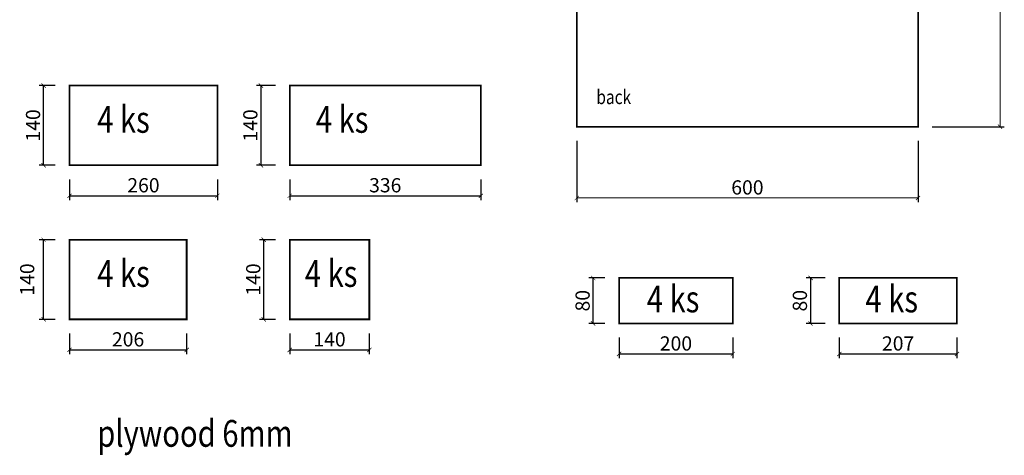
# Model space of a CAD drawing. Units: millimetres. Extents: x 1211 to 4219, y -533 to 1526.
# Drawn here: x 2487 to 4219, y -533 to 233 of the extents above; entities that cross this region are included whole.
import ezdxf

# ---------------------------------------------------------------- set-up
doc = ezdxf.new("R2010")
doc.units = ezdxf.units.MM
doc.layers.get('Defpoints').update_dxf_attribs({"lineweight": 13})
doc.layers.add('A-Koty', color=7, linetype='Continuous', lineweight=13)
doc.styles.add('KOTY', font='calibri.ttf', dxfattribs={"width": 0.8})
doc.dimstyles.new('M5', dxfattribs={"dimscale": 50, "dimtxt": 0.5, "dimasz": 0.15, "dimexe": 0.15, "dimexo": 0.5, "dimgap": 0.05, "dimtad": 1, "dimdec": 0, "dimrnd": 1, "dimzin": 0, "dimdsep": 46, "dimtxsty": 'KOTY', "dimblk": 'ARCHTICK', "dimcen": 0.08, "dimclrd": 256, "dimclre": 256, "dimclrt": 256, "dimadec": 0, "dimazin": 0, "dimtfac": 1, "dimtdec": 0, "dimtix": 1, "dimtofl": 0, "dimtmove": 1, "dimatfit": 2, "dimldrblk": 'DOT', "dimfxl": 0, "dimtvp": 1, "dimtzin": 0, "dimlwd": -1, "dimarcsym": 0})

# ---------------------------------------------------------------- blocks, each defined once
blk = doc.blocks.new('_ArchTick')
at = {"color": 0, "linetype": 'ByBlock', "const_width": 0.15}
blk.add_lwpolyline([(-0.5, -0.5), (0.5, 0.5)], dxfattribs=at)
blk = doc.blocks.new('*D22')
at = {"layer": 'A-Koty', "lineweight": -2, "transparency": 16777216}
for p, q in [((4091.8, 648.7), (4218.5, 648.7)), ((4091.8, 44.4), (4218.5, 44.4))]:
    blk.add_line(p, q, dxfattribs=at)
at = {"layer": 'A-Koty', "transparency": 16777216}
blk.add_line((4211, 44.4), (4211, 648.7), dxfattribs=at)
at = {"layer": 'Defpoints', "color": 0, "transparency": 16777216}
for p in [(4066.8, 648.7), (4211, 648.7), (4066.8, 44.4)]:
    blk.add_point(p, dxfattribs=at)
at = {"layer": 'A-Koty', "transparency": 16777216, "xscale": 7.5, "yscale": 7.5, "zscale": 7.5}
for p, rotation in [((4211, 648.7), 90), ((4211, 44.4), 270)]:
    blk.add_blockref('_ArchTick', p, dxfattribs=dict(at, rotation=rotation))
at = {"layer": 'A-Koty', "transparency": 16777216, "insert": (4195.7, 346.6), "char_height": 25, "attachment_point": 5, "rotation": 90, "style": 'KOTY'}
blk.add_mtext('604', dxfattribs=at)
blk = doc.blocks.new('_Dot')
at = {"color": 0, "linetype": 'ByBlock', "lineweight": -2}
blk.add_line((-0.5, 0), (-1, 0), dxfattribs=at)
at = {"color": 0, "linetype": 'ByBlock', "const_width": 0.5}
blk.add_lwpolyline([(-0.25, 0, 1), (0.25, 0, 1)], format="xyb", close=True, dxfattribs=at)
blk = doc.blocks.new('*D23')
at = {"layer": 'A-Koty', "lineweight": -2, "transparency": 16777216}
for p, q in [((3466.8, 19.4), (3466.8, -88.4)), ((4066.8, 19.4), (4066.8, -88.4))]:
    blk.add_line(p, q, dxfattribs=at)
at = {"layer": 'A-Koty', "transparency": 16777216}
blk.add_line((3466.8, -80.9), (4066.8, -80.9), dxfattribs=at)
at = {"layer": 'Defpoints', "color": 0, "transparency": 16777216}
for p in [(3466.8, 44.4), (4066.8, 44.4), (4066.8, -80.9)]:
    blk.add_point(p, dxfattribs=at)
at = {"layer": 'A-Koty', "transparency": 16777216, "xscale": 7.5, "yscale": 7.5, "zscale": 7.5, "rotation": 180}
blk.add_blockref('_ArchTick', (3466.8, -80.9), dxfattribs=at)
at = {"layer": 'A-Koty', "transparency": 16777216, "xscale": 7.5, "yscale": 7.5, "zscale": 7.5}
blk.add_blockref('_ArchTick', (4066.8, -80.9), dxfattribs=at)
at = {"layer": 'A-Koty', "transparency": 16777216, "insert": (3766.8, -65.6), "char_height": 25, "attachment_point": 5, "style": 'KOTY'}
blk.add_mtext('600', dxfattribs=at)
blk = doc.blocks.new('*D28')
at = {"lineweight": -2, "transparency": 16777216}
for p, q in [((2549.7, 116.6), (2521.6, 116.6)), ((2549.7, -23.4), (2521.6, -23.4))]:
    blk.add_line(p, q, dxfattribs=at)
at = {"transparency": 16777216}
blk.add_line((2529.1, -23.4), (2529.1, 116.6), dxfattribs=at)
at = {"layer": 'Defpoints', "color": 0, "transparency": 16777216}
for p in [(2529.1, 116.6), (2574.7, 116.6), (2574.7, -23.4)]:
    blk.add_point(p, dxfattribs=at)
at = {"transparency": 16777216, "xscale": 7.5, "yscale": 7.5, "zscale": 7.5}
for p, rotation in [((2529.1, 116.6), 90), ((2529.1, -23.4), 270)]:
    blk.add_blockref('_ArchTick', p, dxfattribs=dict(at, rotation=rotation))
at = {"transparency": 16777216, "insert": (2513.8, 46.6), "char_height": 25, "attachment_point": 5, "rotation": 90, "style": 'KOTY'}
blk.add_mtext('140', dxfattribs=at)
blk = doc.blocks.new('*D29')
at = {"lineweight": -2, "transparency": 16777216}
for p, q in [((2574.7, -48.4), (2574.7, -84.6)), ((2834.7, -48.4), (2834.7, -84.6))]:
    blk.add_line(p, q, dxfattribs=at)
at = {"transparency": 16777216}
blk.add_line((2574.7, -77.1), (2834.7, -77.1), dxfattribs=at)
at = {"layer": 'Defpoints', "color": 0, "transparency": 16777216}
for p in [(2574.7, -23.4), (2834.7, -23.4), (2834.7, -77.1)]:
    blk.add_point(p, dxfattribs=at)
at = {"transparency": 16777216, "xscale": 7.5, "yscale": 7.5, "zscale": 7.5, "rotation": 180}
blk.add_blockref('_ArchTick', (2574.7, -77.1), dxfattribs=at)
at = {"transparency": 16777216, "xscale": 7.5, "yscale": 7.5, "zscale": 7.5}
blk.add_blockref('_ArchTick', (2834.7, -77.1), dxfattribs=at)
at = {"transparency": 16777216, "insert": (2704.7, -61.8), "char_height": 25, "attachment_point": 5, "style": 'KOTY'}
blk.add_mtext('260', dxfattribs=at)
blk = doc.blocks.new('*D30')
at = {"lineweight": -2, "transparency": 16777216}
for p, q in [((2936.9, 116.6), (2903.7, 116.6)), ((2936.9, -23.4), (2903.7, -23.4))]:
    blk.add_line(p, q, dxfattribs=at)
at = {"transparency": 16777216}
blk.add_line((2911.2, 116.6), (2911.2, -23.4), dxfattribs=at)
at = {"layer": 'Defpoints', "color": 0, "transparency": 16777216}
for p in [(2961.9, 116.6), (2911.2, -23.4), (2961.9, -23.4)]:
    blk.add_point(p, dxfattribs=at)
at = {"transparency": 16777216, "xscale": 7.5, "yscale": 7.5, "zscale": 7.5}
for p, rotation in [((2911.2, 116.6), 90), ((2911.2, -23.4), 270)]:
    blk.add_blockref('_ArchTick', p, dxfattribs=dict(at, rotation=rotation))
at = {"transparency": 16777216, "insert": (2895.9, 46.6), "char_height": 25, "attachment_point": 5, "rotation": 90, "style": 'KOTY'}
blk.add_mtext('140', dxfattribs=at)
blk = doc.blocks.new('*D31')
at = {"lineweight": -2, "transparency": 16777216}
for p, q in [((2961.9, -48.4), (2961.9, -84.6)), ((3297.9, -48.4), (3297.9, -84.6))]:
    blk.add_line(p, q, dxfattribs=at)
at = {"transparency": 16777216}
blk.add_line((2961.9, -77.1), (3297.9, -77.1), dxfattribs=at)
at = {"layer": 'Defpoints', "color": 0, "transparency": 16777216}
for p in [(2961.9, -23.4), (3297.9, -23.4), (3297.9, -77.1)]:
    blk.add_point(p, dxfattribs=at)
at = {"transparency": 16777216, "xscale": 7.5, "yscale": 7.5, "zscale": 7.5, "rotation": 180}
blk.add_blockref('_ArchTick', (2961.9, -77.1), dxfattribs=at)
at = {"transparency": 16777216, "xscale": 7.5, "yscale": 7.5, "zscale": 7.5}
blk.add_blockref('_ArchTick', (3297.9, -77.1), dxfattribs=at)
at = {"transparency": 16777216, "insert": (3129.9, -61.8), "char_height": 25, "attachment_point": 5, "style": 'KOTY'}
blk.add_mtext('336', dxfattribs=at)
blk = doc.blocks.new('*D32')
at = {"lineweight": -2, "transparency": 16777216}
for p, q in [((2549.7, -154.3), (2521.6, -154.3)), ((2549.7, -294.3), (2521.6, -294.3))]:
    blk.add_line(p, q, dxfattribs=at)
at = {"transparency": 16777216}
blk.add_line((2529.1, -294.3), (2529.1, -154.3), dxfattribs=at)
at = {"layer": 'Defpoints', "color": 0, "transparency": 16777216}
for p in [(2529.1, -154.3), (2574.7, -154.3), (2574.7, -294.3)]:
    blk.add_point(p, dxfattribs=at)
at = {"transparency": 16777216, "xscale": 7.5, "yscale": 7.5, "zscale": 7.5}
for p, rotation in [((2529.1, -154.3), 90), ((2529.1, -294.3), 270)]:
    blk.add_blockref('_ArchTick', p, dxfattribs=dict(at, rotation=rotation))
at = {"transparency": 16777216, "insert": (2503.5, -224.3), "char_height": 25, "attachment_point": 5, "rotation": 90, "style": 'KOTY'}
blk.add_mtext('140', dxfattribs=at)
blk = doc.blocks.new('*D33')
at = {"lineweight": -2, "transparency": 16777216}
for p, q in [((2574.7, -319.3), (2574.7, -355.5)), ((2780.7, -319.3), (2780.7, -355.5))]:
    blk.add_line(p, q, dxfattribs=at)
at = {"transparency": 16777216}
blk.add_line((2574.7, -348), (2780.7, -348), dxfattribs=at)
at = {"layer": 'Defpoints', "color": 0, "transparency": 16777216}
for p in [(2574.7, -294.3), (2780.7, -294.3), (2780.7, -348)]:
    blk.add_point(p, dxfattribs=at)
at = {"transparency": 16777216, "xscale": 7.5, "yscale": 7.5, "zscale": 7.5, "rotation": 180}
blk.add_blockref('_ArchTick', (2574.7, -348), dxfattribs=at)
at = {"transparency": 16777216, "xscale": 7.5, "yscale": 7.5, "zscale": 7.5}
blk.add_blockref('_ArchTick', (2780.7, -348), dxfattribs=at)
at = {"transparency": 16777216, "insert": (2677.7, -332.7), "char_height": 25, "attachment_point": 5, "style": 'KOTY'}
blk.add_mtext('206', dxfattribs=at)
blk = doc.blocks.new('*D34')
at = {"lineweight": -2, "transparency": 16777216}
for p, q in [((2936.9, -154.3), (2908.8, -154.3)), ((2936.9, -294.3), (2908.8, -294.3))]:
    blk.add_line(p, q, dxfattribs=at)
at = {"transparency": 16777216}
blk.add_line((2916.3, -294.3), (2916.3, -154.3), dxfattribs=at)
at = {"layer": 'Defpoints', "color": 0, "transparency": 16777216}
for p in [(2916.3, -154.3), (2961.9, -154.3), (2961.9, -294.3)]:
    blk.add_point(p, dxfattribs=at)
at = {"transparency": 16777216, "xscale": 7.5, "yscale": 7.5, "zscale": 7.5}
for p, rotation in [((2916.3, -154.3), 90), ((2916.3, -294.3), 270)]:
    blk.add_blockref('_ArchTick', p, dxfattribs=dict(at, rotation=rotation))
at = {"transparency": 16777216, "insert": (2901, -224.3), "char_height": 25, "attachment_point": 5, "rotation": 90, "style": 'KOTY'}
blk.add_mtext('140', dxfattribs=at)
blk = doc.blocks.new('*D35')
at = {"lineweight": -2, "transparency": 16777216}
for p, q in [((2961.9, -319.3), (2961.9, -355.5)), ((3101.9, -319.3), (3101.9, -355.5))]:
    blk.add_line(p, q, dxfattribs=at)
at = {"transparency": 16777216}
blk.add_line((2961.9, -348), (3101.9, -348), dxfattribs=at)
at = {"layer": 'Defpoints', "color": 0, "transparency": 16777216}
for p in [(2961.9, -294.3), (3101.9, -294.3), (3101.9, -348)]:
    blk.add_point(p, dxfattribs=at)
at = {"transparency": 16777216, "xscale": 7.5, "yscale": 7.5, "zscale": 7.5, "rotation": 180}
blk.add_blockref('_ArchTick', (2961.9, -348), dxfattribs=at)
at = {"transparency": 16777216, "xscale": 7.5, "yscale": 7.5, "zscale": 7.5}
blk.add_blockref('_ArchTick', (3101.9, -348), dxfattribs=at)
at = {"transparency": 16777216, "insert": (3031.9, -332.7), "char_height": 25, "attachment_point": 5, "style": 'KOTY'}
blk.add_mtext('140', dxfattribs=at)
blk = doc.blocks.new('*D36')
at = {"lineweight": -2, "transparency": 16777216}
for p, q in [((3516.1, -221.5), (3488, -221.5)), ((3516.1, -301.5), (3488, -301.5))]:
    blk.add_line(p, q, dxfattribs=at)
at = {"transparency": 16777216}
blk.add_line((3495.5, -301.5), (3495.5, -221.5), dxfattribs=at)
at = {"layer": 'Defpoints', "color": 0, "transparency": 16777216}
for p in [(3495.5, -221.5), (3541.1, -221.5), (3541.1, -301.5)]:
    blk.add_point(p, dxfattribs=at)
at = {"transparency": 16777216, "xscale": 7.5, "yscale": 7.5, "zscale": 7.5}
for p, rotation in [((3495.5, -221.5), 90), ((3495.5, -301.5), 270)]:
    blk.add_blockref('_ArchTick', p, dxfattribs=dict(at, rotation=rotation))
at = {"transparency": 16777216, "insert": (3480.2, -261.5), "char_height": 25, "attachment_point": 5, "rotation": 90, "style": 'KOTY'}
blk.add_mtext('80', dxfattribs=at)
blk = doc.blocks.new('*D37')
at = {"lineweight": -2, "transparency": 16777216}
for p, q in [((3541.1, -326.5), (3541.1, -362.7)), ((3741.1, -326.5), (3741.1, -362.7))]:
    blk.add_line(p, q, dxfattribs=at)
at = {"transparency": 16777216}
blk.add_line((3541.1, -355.2), (3741.1, -355.2), dxfattribs=at)
at = {"layer": 'Defpoints', "color": 0, "transparency": 16777216}
for p in [(3541.1, -301.5), (3741.1, -301.5), (3741.1, -355.2)]:
    blk.add_point(p, dxfattribs=at)
at = {"transparency": 16777216, "xscale": 7.5, "yscale": 7.5, "zscale": 7.5, "rotation": 180}
blk.add_blockref('_ArchTick', (3541.1, -355.2), dxfattribs=at)
at = {"transparency": 16777216, "xscale": 7.5, "yscale": 7.5, "zscale": 7.5}
blk.add_blockref('_ArchTick', (3741.1, -355.2), dxfattribs=at)
at = {"transparency": 16777216, "insert": (3641.1, -339.9), "char_height": 25, "attachment_point": 5, "style": 'KOTY'}
blk.add_mtext('200', dxfattribs=at)
blk = doc.blocks.new('*D38')
at = {"lineweight": -2, "transparency": 16777216}
for p, q in [((3903.3, -221.5), (3870.2, -221.5)), ((3903.3, -301.5), (3870.2, -301.5))]:
    blk.add_line(p, q, dxfattribs=at)
at = {"transparency": 16777216}
blk.add_line((3877.7, -221.5), (3877.7, -301.5), dxfattribs=at)
at = {"layer": 'Defpoints', "color": 0, "transparency": 16777216}
for p in [(3928.3, -221.5), (3877.7, -301.5), (3928.3, -301.5)]:
    blk.add_point(p, dxfattribs=at)
at = {"transparency": 16777216, "xscale": 7.5, "yscale": 7.5, "zscale": 7.5}
for p, rotation in [((3877.7, -221.5), 90), ((3877.7, -301.5), 270)]:
    blk.add_blockref('_ArchTick', p, dxfattribs=dict(at, rotation=rotation))
at = {"transparency": 16777216, "insert": (3862.3, -261.5), "char_height": 25, "attachment_point": 5, "rotation": 90, "style": 'KOTY'}
blk.add_mtext('80', dxfattribs=at)
blk = doc.blocks.new('*D39')
at = {"lineweight": -2, "transparency": 16777216}
for p, q in [((3928.3, -326.5), (3928.3, -362.7)), ((4135.3, -326.5), (4135.3, -362.7))]:
    blk.add_line(p, q, dxfattribs=at)
at = {"transparency": 16777216}
blk.add_line((3928.3, -355.2), (4135.3, -355.2), dxfattribs=at)
at = {"layer": 'Defpoints', "color": 0, "transparency": 16777216}
for p in [(3928.3, -301.5), (4135.3, -301.5), (4135.3, -355.2)]:
    blk.add_point(p, dxfattribs=at)
at = {"transparency": 16777216, "xscale": 7.5, "yscale": 7.5, "zscale": 7.5, "rotation": 180}
blk.add_blockref('_ArchTick', (3928.3, -355.2), dxfattribs=at)
at = {"transparency": 16777216, "xscale": 7.5, "yscale": 7.5, "zscale": 7.5}
blk.add_blockref('_ArchTick', (4135.3, -355.2), dxfattribs=at)
at = {"transparency": 16777216, "insert": (4031.8, -339.9), "char_height": 25, "attachment_point": 5, "style": 'KOTY'}
blk.add_mtext('207', dxfattribs=at)

msp = doc.modelspace()

# ---------------------------------------------------------------- linework, layer by layer
at = {"const_width": 3}
msp.add_lwpolyline([(3466.8, 648.7), (4066.8, 648.7), (4066.8, 44.4), (3466.8, 44.4)], close=True, dxfattribs=at)
at = {"color": 5, "true_color": 0x1205ff, "const_width": 3}
msp.add_lwpolyline([(2574.7, 116.6), (2834.7, 116.6), (2834.7, -23.4), (2574.7, -23.4)], close=True, dxfattribs=at)
at = {"color": 32, "const_width": 3}
msp.add_lwpolyline([(2961.9, 116.6), (3297.9, 116.6), (3297.9, -23.4), (2961.9, -23.4)], close=True, dxfattribs=at)
at = {"color": 30, "true_color": 0xff730f, "const_width": 3}
msp.add_lwpolyline([(2574.7, -154.3), (2780.7, -154.3), (2780.7, -294.3), (2574.7, -294.3)], close=True, dxfattribs=at)
at = {"color": 92, "const_width": 3}
msp.add_lwpolyline([(2961.9, -154.3), (3101.9, -154.3), (3101.9, -294.3), (2961.9, -294.3)], close=True, dxfattribs=at)
at = {"color": 142, "true_color": 0x00a1d6, "const_width": 3}
msp.add_lwpolyline([(3541.1, -221.5), (3741.1, -221.5), (3741.1, -301.5), (3541.1, -301.5)], close=True, dxfattribs=at)
at = {"color": 220, "const_width": 3}
msp.add_lwpolyline([(3928.3, -221.5), (4135.3, -221.5), (4135.3, -301.5), (3928.3, -301.5)], close=True, dxfattribs=at)

# ---------------------------------------------------------------- texts
at = {"style": 'KOTY', "width": 0.8}
for s, height, p in [('back', 25, (3501.1, 84.1)), ('4 ks', 47.06, (2623.4, 33.7)), ('4 ks', 47.06, (3007.9, 33.7)), ('4 ks', 47.06, (2623.4, -237.2)), ('4 ks', 47.06, (2988.5, -237.2)), ('4 ks', 47.06, (3589.9, -282)), ('4 ks', 47.06, (3974.4, -282)), ('plywood 6mm', 47.058, (2623.4, -518.3))]:
    msp.add_text(s, height=height, dxfattribs=at).set_placement(p)

# ---------------------------------------------------------------- dimensions: what is measured, and where the dimension line sits
at = {"color": 1}
for base, p1, p2, picture, middle in [((2529.1, 116.6), (2574.7, -23.4), (2574.7, 116.6), '*D28', (2513.8, 46.6)), ((2911.2, -23.4), (2961.9, 116.6), (2961.9, -23.4), '*D30', (2895.9, 46.6)), ((2916.3, -154.3), (2961.9, -294.3), (2961.9, -154.3), '*D34', (2901, -224.3)), ((3495.5, -221.5), (3541.1, -301.5), (3541.1, -221.5), '*D36', (3480.2, -261.5)), ((3877.7, -301.5), (3928.3, -221.5), (3928.3, -301.5), '*D38', (3862.3, -261.5))]:
    dim = msp.add_linear_dim(base=base, p1=p1, p2=p2, angle=90, dimstyle='M5', dxfattribs=at)
    dim.commit()
    dim.dimension.update_dxf_attribs({"geometry": picture, "text_midpoint": middle})
for base, p1, p2, picture, middle in [((2834.7, -77.1), (2574.7, -23.4), (2834.7, -23.4), '*D29', (2704.7, -61.8)), ((3297.9, -77.1), (2961.9, -23.4), (3297.9, -23.4), '*D31', (3129.9, -61.8)), ((2780.7, -348), (2574.7, -294.3), (2780.7, -294.3), '*D33', (2677.7, -332.7)), ((3101.9, -348), (2961.9, -294.3), (3101.9, -294.3), '*D35', (3031.9, -332.7)), ((3741.1, -355.2), (3541.1, -301.5), (3741.1, -301.5), '*D37', (3641.1, -339.9)), ((4135.3, -355.2), (3928.3, -301.5), (4135.3, -301.5), '*D39', (4031.8, -339.9))]:
    dim = msp.add_linear_dim(base=base, p1=p1, p2=p2, dimstyle='M5', dxfattribs=at)
    dim.commit()
    dim.dimension.update_dxf_attribs({"geometry": picture, "text_midpoint": middle})
dim = msp.add_linear_dim(base=(2529.1, -154.3), p1=(2574.7, -294.3), p2=(2574.7, -154.3), angle=90, dimstyle='M5', override={"dimtad": 0}, dxfattribs=at)
dim.commit()
dim.dimension.update_dxf_attribs({"geometry": '*D32', "text_midpoint": (2503.5, -224.3)})
at = {"layer": 'A-Koty'}
dim = msp.add_linear_dim(base=(4211, 648.7), p1=(4066.8, 44.4), p2=(4066.8, 648.7), angle=90, dimstyle='M5', dxfattribs=at)
dim.commit()
dim.dimension.update_dxf_attribs({"geometry": '*D22', "text_midpoint": (4195.7, 346.6)})
dim = msp.add_linear_dim(base=(4066.8, -80.9), p1=(3466.8, 44.4), p2=(4066.8, 44.4), dimstyle='M5', dxfattribs=at)
dim.commit()
dim.dimension.update_dxf_attribs({"geometry": '*D23', "text_midpoint": (3766.8, -65.6)})

doc.saveas('drawing.dxf')
